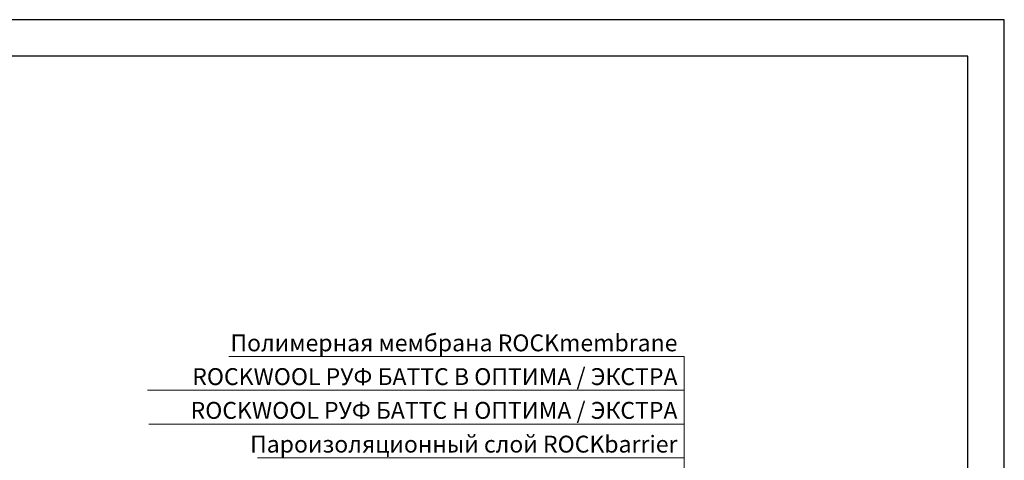
# Model space of a CAD drawing. Units: millimetres. Extents: x 3275 to 5113, y -12929 to 7286.
# Drawn here: x 3538 to 3902, y -5176 to -5013 of the extents above; entities that cross this region are included whole.
import ezdxf
from ezdxf.enums import TextEntityAlignment as Align

# ---------------------------------------------------------------- set-up
doc = ezdxf.new("R2010")
doc.units = ezdxf.units.MM
for name, color, linetype, lineweight in [('_Выноска', 7, 'Continuous', 15), ('_Текст', 250, 'Continuous', 25), ('рамки', 7, 'Continuous', 25)]:
    doc.layers.add(name, color=color, linetype=linetype, lineweight=lineweight)
doc.styles.add('Arial', font='txt')

msp = doc.modelspace()

# ---------------------------------------------------------------- linework, layer by layer
at = {"layer": '_Выноска', "color": 0}
for points in [[(3783.965912650975, -5137.622062994102), (3615.528073420573, -5137.622062994102)], [(3783.965912650975, -5150.122062994102), (3585.344881775163, -5150.122062994102)], [(3783.965912650975, -5162.622062994102), (3585.847957245904, -5162.622062994102)], [(3783.965912650975, -5175.122062994102), (3626.0922470449, -5175.122062994102)]]:
    msp.add_lwpolyline(points, dxfattribs=at)
at = {"layer": '_Выноска'}
msp.add_lwpolyline([(3778.100775745605, -5270.610399975903), (3783.965912650975, -5270.25849176158), (3783.965912650975, -5137.622062994102)], dxfattribs=at)
at = {"layer": 'рамки'}
for points in [[(3335.390468600615, -5814.765987695946), (3902.390468600615, -5814.765987695946), (3902.390468600615, -5012.865987695946), (3335.390468600615, -5012.865987695946), (3335.390468600615, -5814.765987695946)], [(3389.390468600615, -5801.265987695946), (3888.890468600615, -5801.265987695946), (3888.890468600615, -5026.365987695946), (3389.390468600615, -5026.365987695946), (3389.390468600615, -5801.265987695946)]]:
    msp.add_lwpolyline(points, dxfattribs=at)

# ---------------------------------------------------------------- texts
at = {"layer": '_Текст', "color": 0, "style": 'Arial'}
for s, p in [('Полимерная мембрана ROCKmembrane', (3781.465912650975, -5137.622062994102)), (' ROCKWOOL РУФ БАТТС В ОПТИМА / ЭКСТРА', (3781.465912650975, -5150.122062994102)), (' ROCKWOOL РУФ БАТТС Н ОПТИМА / ЭКСТРА', (3781.465912650975, -5162.622062994102)), ('Пароизоляционный слой ROCKbarrier', (3781.465912650975, -5175.122062994102))]:
    msp.add_text(s, height=6.25, dxfattribs=at).set_placement(p, align=Align.BOTTOM_RIGHT)

doc.saveas('drawing.dxf')
